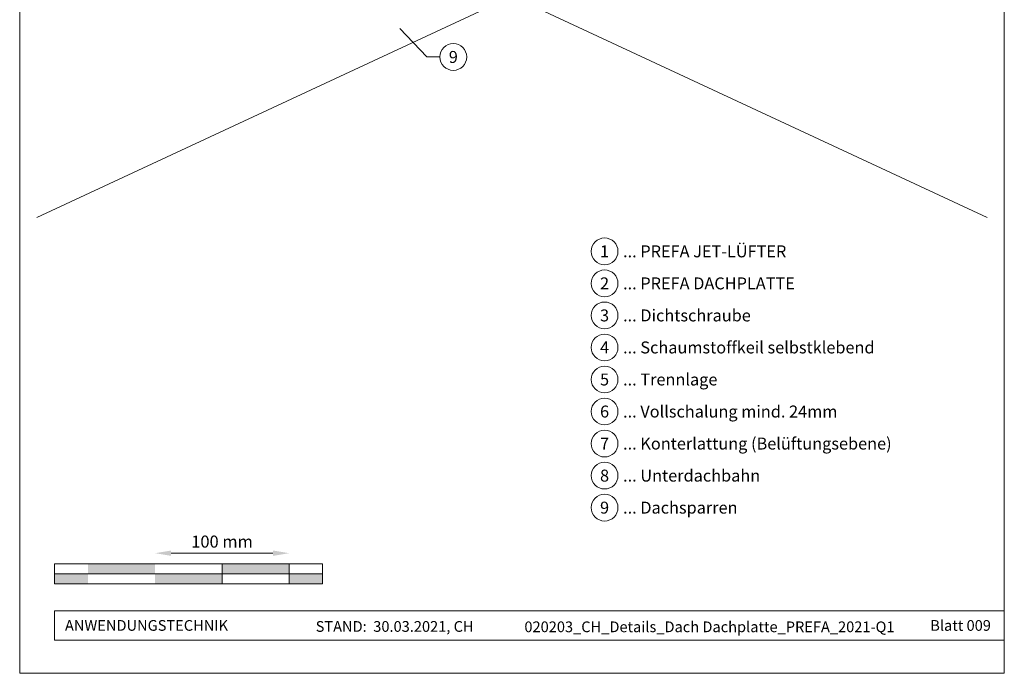
# Model space of a CAD drawing. Units: millimetres. Extents: x -19674 to 48855, y -21845 to -17013.
# Drawn here: x 13025 to 13760, y -21845 to -21357 of the extents above; entities that cross this region are included whole.
import ezdxf
from ezdxf.enums import TextEntityAlignment as Align

# ---------------------------------------------------------------- set-up
doc = ezdxf.new("R2010")
doc.units = ezdxf.units.MM
doc.layers.get('Defpoints').update_dxf_attribs({"lineweight": 5})
for name, color, linetype, lineweight, true_color in [('06_Holz', 7, 'Continuous', 15, 0x8296a0), ('07_Mauerwerk', 7, 'Continuous', 15, 0x8296a0), ('08_Bemassung', 7, 'Continuous', 5, 0x505f69), ('10_Blattrahmen', 7, 'Continuous', 20, 0x000000), ('99_Text_3_DE', 7, 'Continuous', 5, 0x505f69)]:
    doc.layers.add(name, color=color, linetype=linetype, lineweight=lineweight, true_color=true_color)
doc.layers.add('99_Text_2_DE', color=7, linetype='Continuous')
doc.styles.add('Arial', font='arial.ttf')
doc.styles.add('PREFA_Standard', font='arial.ttf', dxfattribs={"height": 20})
doc.styles.add('Romans', font='romans.shx', dxfattribs={"width": 0.8})
doc.dimstyles.new('Maschinenbau$0', dxfattribs={"dimscale": 5, "dimtxt": 1, "dimasz": 1, "dimexe": 0.5, "dimexo": 0, "dimgap": 0.25, "dimtad": 1, "dimtxsty": 'Romans', "dimcen": 1, "dimazin": 2, "dimtp": 0.01, "dimtm": 0.01, "dimtfac": 1, "dimtix": 1, "dimtmove": 2, "dimatfit": 3, "dimfxl": 1, "dimarcsym": 0})

# ---------------------------------------------------------------- blocks, each defined once
blk = doc.blocks.new('*D30')
at = {"layer": '07_Mauerwerk', "color": 0, "transparency": 16777216}
blk.add_line((13138.45, -21755.66), (13214.45, -21755.66), dxfattribs=at)
for points in [[(13138.45, -21753.66), (13138.45, -21757.66), (13126.45, -21755.66)], [(13214.45, -21753.66), (13214.45, -21757.66), (13226.45, -21755.66)]]:
    blk.add_solid(points, dxfattribs=at)
at = {"layer": 'Defpoints', "color": 0, "transparency": 16777216}
for p in [(13226.45, -21755.66), (13126.45, -21763.59), (13226.45, -21763.59)]:
    blk.add_point(p, dxfattribs=at)
at = {"layer": '07_Mauerwerk', "color": 0, "transparency": 16777216, "insert": (13176.45, -21748.16), "char_height": 9, "attachment_point": 5, "style": 'Romans'}
blk.add_mtext('100 mm', dxfattribs=at)

msp = doc.modelspace()

# ---------------------------------------------------------------- hatches: boundary and pattern name
at = {"layer": '07_Mauerwerk'}
h = msp.add_hatch(color=256, dxfattribs=at)
h.paths.add_polyline_path([(13076.453, -21771.087), (13051.453, -21771.087), (13051.453, -21778.587), (13076.453, -21778.587)])
h.paths.add_polyline_path([(13126.453, -21763.587), (13076.453, -21763.587), (13076.453, -21771.087), (13126.453, -21771.087)])
h.paths.add_polyline_path([(13176.453, -21771.087), (13126.453, -21771.087), (13126.453, -21778.587), (13176.453, -21778.587)])
h.paths.add_polyline_path([(13226.453, -21763.587), (13176.453, -21763.587), (13176.453, -21771.087), (13226.453, -21771.087)])
h.paths.add_polyline_path([(13251.453, -21771.087), (13226.453, -21771.087), (13226.453, -21778.587), (13251.453, -21778.587)])

# ---------------------------------------------------------------- linework, layer by layer
at = {"layer": '06_Holz'}
for p, q in [((13227.256, -21262.524), (13747.5, -21505.119)), ((13392.89, -21339.761), (13038.279, -21505.119))]:
    msp.add_line(p, q, dxfattribs=at)
at = {"layer": '07_Mauerwerk'}
for p, q in [((13251.453, -21763.587), (13051.453, -21763.587)), ((13051.453, -21778.587), (13051.453, -21763.587)), ((13176.453, -21778.587), (13176.453, -21763.587)), ((13226.453, -21778.587), (13226.453, -21763.587)), ((13251.453, -21778.587), (13251.453, -21763.587)), ((13051.453, -21771.087), (13251.453, -21771.087)), ((13251.453, -21778.587), (13051.453, -21778.587))]:
    msp.add_line(p, q, dxfattribs=at)
at = {"layer": '08_Bemassung'}
for p, q in [((13329.389, -21385.163, 0), (13309.035, -21363.995, 0)), ((13339.096, -21385.163, 0), (13329.389, -21385.163, 0))]:
    msp.add_line(p, q, dxfattribs=at)
msp.add_circle((13349.092, -21385.163, 0), 9.996, dxfattribs=at)
at = {"layer": '10_Blattrahmen'}
for p, q in [((13760.389, -21798.587), (13051.453, -21798.587)), ((13051.453, -21798.587), (13051.453, -21820.592)), ((13051.453, -21820.592), (13760.389, -21820.592))]:
    msp.add_line(p, q, dxfattribs=at)
msp.add_lwpolyline([(13025.39, -21845.343), (13760.389, -21845.343), (13760.389, -20805.845), (13025.39, -20805.845)], close=True, dxfattribs=at)
at = {"layer": '99_Text_3_DE'}
for centre in [(13461.989, -21530.289), (13461.989, -21554.208), (13461.989, -21578.127), (13461.989, -21602.046), (13461.989, -21625.965), (13461.989, -21649.884), (13461.989, -21673.803), (13461.989, -21697.722), (13461.989, -21721.641)]:
    msp.add_circle(centre, 9.996, dxfattribs=at)

# ---------------------------------------------------------------- texts
at = {"layer": '08_Bemassung', "style": 'PREFA_Standard'}
msp.add_text('9', height=8.925, dxfattribs=at).set_placement((13349.092, -21385.163, 0), align=Align.MIDDLE_CENTER)
at = {"layer": '99_Text_2_DE', "char_height": 8, "style": 'Arial'}
for s, width, insert, attachment_point in [('ANWENDUNGSTECHNIK', 133.14851, (13059.202, -21809.589), 4), ('STAND:  30.03.2021, CH', 278.88639, (13305.284, -21810.359), 5), ('020203_CH_Details_Dach Dachplatte_PREFA_2021-Q1', 289.96853, (13540.302, -21810.628), 5), ('Blatt 009', 231.06872, (13750.389, -21809.606), 6)]:
    msp.add_mtext_dynamic_manual_height_columns(s, width=width, gutter_width=12.5, heights=[0], dxfattribs=dict(at, insert=insert, attachment_point=attachment_point))
at = {"layer": '99_Text_3_DE', "style": 'PREFA_Standard'}
for s, p in [('1', (13461.989, -21530.289)), ('2', (13461.989, -21554.208)), ('3', (13461.989, -21578.127)), ('4', (13461.989, -21602.046)), ('5', (13461.989, -21625.965)), ('6', (13461.989, -21649.884)), ('7', (13461.989, -21673.803)), ('8', (13461.989, -21697.722)), ('9', (13461.989, -21721.641))]:
    msp.add_text(s, height=8.925, dxfattribs=at).set_placement(p, align=Align.MIDDLE_CENTER)
for s, p in [('... PREFA JET-LÜFTER', (13475.805, -21530.289)), ('... PREFA DACHPLATTE ', (13475.805, -21554.208)), ('... Dichtschraube', (13475.805, -21578.127)), ('... Schaumstoffkeil selbstklebend', (13475.805, -21602.046)), ('... Trennlage', (13475.805, -21625.965)), ('... Vollschalung mind. 24mm ', (13475.805, -21649.884)), ('... Konterlattung (Belüftungsebene)', (13475.805, -21673.803)), ('... Unterdachbahn', (13475.805, -21697.722)), ('... Dachsparren', (13475.805, -21721.641))]:
    msp.add_text(s, height=8.925, dxfattribs=at).set_placement(p, align=Align.MIDDLE_LEFT)

# ---------------------------------------------------------------- dimensions: what is measured, and where the dimension line sits
at = {"layer": '07_Mauerwerk'}
dim = msp.add_linear_dim(base=(13226.453, -21755.66), p1=(13126.453, -21763.587), p2=(13226.453, -21763.587), dimstyle='Maschinenbau$0', override={"dimscale": 3, "dimtxt": 3, "dimasz": 4, "dimgap": 1, "dimpost": ' mm', "dimse1": 1, "dimse2": 1, "dimlwd": 65535}, dxfattribs=at)
dim.commit()
dim.dimension.update_dxf_attribs({"geometry": '*D30', "text_midpoint": (13176.453, -21748.16)})

doc.saveas('drawing.dxf')
